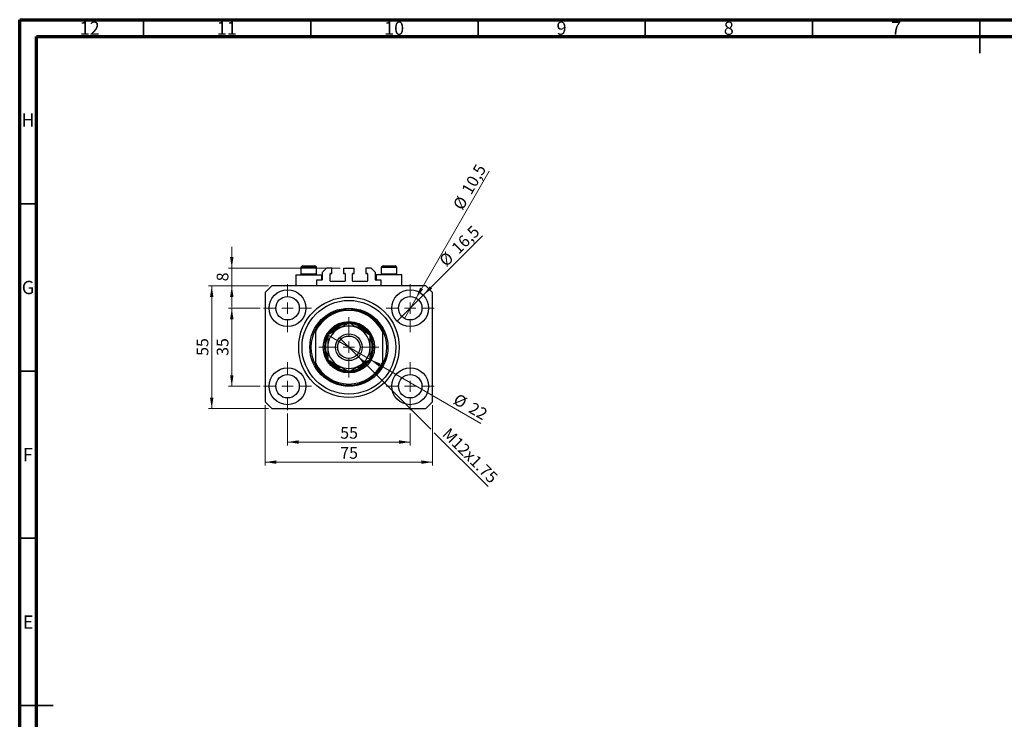
# Model space of a CAD drawing. Units: millimetres. Extents: x 15 to 604, y 5 to 415.
# Drawn here: x 15 to 309, y 206 to 415 of the extents above; entities that cross this region are included whole.
import ezdxf

# ---------------------------------------------------------------- set-up
doc = ezdxf.new("R2010")
doc.units = ezdxf.units.MM
doc.styles.add('SLDTEXTSTYLE0', font='TXT', dxfattribs={"width": 0.75})
doc.dimstyles.new('SLDDIMSTYLE0', dxfattribs={"dimtxt": 3.5, "dimasz": 3.302, "dimexe": 0, "dimexo": 0.0625, "dimgap": 0.875, "dimtad": 1, "dimdec": 0, "dimlfac": 1.5, "dimrnd": 1e-09, "dimzin": 12, "dimdsep": 46, "dimtxsty": 'SLDTEXTSTYLE0', "dimsah": 1, "dimcen": 0.09, "dimadec": 0, "dimazin": 3, "dimtfac": 1, "dimtdec": 0, "dimtofl": 0, "dimtmove": 0, "dimatfit": 3, "dimfxl": 1, "dimfrac": 2, "dimtolj": 1, "dimtzin": 12, "dimarcsym": 0})
doc.dimstyles.new('SLDDIMSTYLE1', dxfattribs={"dimtxt": 3.5, "dimasz": 3.302, "dimexe": 0, "dimexo": 0.0625, "dimgap": 0.875, "dimtad": 1, "dimdec": 1, "dimlfac": 1.5, "dimrnd": 1e-09, "dimzin": 12, "dimdsep": 46, "dimtxsty": 'SLDTEXTSTYLE0', "dimblk1": 'NONE', "dimsah": 1, "dimcen": 0, "dimadec": 0, "dimazin": 3, "dimtfac": 1, "dimtdec": 1, "dimtmove": 0, "dimatfit": 3, "dimldrblk": 'NONE', "dimfxl": 1, "dimfrac": 2, "dimtolj": 1, "dimtzin": 12, "dimarcsym": 0})
doc.dimstyles.new('SLDDIMSTYLE2', dxfattribs={"dimtxt": 3.5, "dimasz": 3.302, "dimexe": 0, "dimexo": 0.0625, "dimgap": 0.875, "dimtad": 1, "dimlfac": 1.5, "dimrnd": 1e-09, "dimzin": 12, "dimdsep": 46, "dimtxsty": 'SLDTEXTSTYLE0', "dimblk1": 'NONE', "dimsah": 1, "dimcen": 0, "dimadec": 0, "dimazin": 3, "dimtfac": 1, "dimtmove": 0, "dimatfit": 3, "dimldrblk": 'NONE', "dimfxl": 1, "dimfrac": 2, "dimtolj": 1, "dimtzin": 12, "dimarcsym": 0})
doc.dimstyles.new('SLDDIMSTYLE3', dxfattribs={"dimtxt": 3.5, "dimasz": 3.302, "dimexe": 0, "dimexo": 0.0625, "dimgap": 0.875, "dimtad": 1, "dimdec": 0, "dimlfac": 1.5, "dimrnd": 1e-09, "dimzin": 12, "dimdsep": 46, "dimtxsty": 'SLDTEXTSTYLE0', "dimblk1": 'NONE', "dimsah": 1, "dimcen": 0, "dimadec": 0, "dimazin": 3, "dimtfac": 1, "dimtdec": 0, "dimtmove": 0, "dimatfit": 3, "dimldrblk": 'NONE', "dimfxl": 1, "dimfrac": 2, "dimtolj": 1, "dimtzin": 12, "dimarcsym": 0})
doc.dimstyles.new('SLDDIMSTYLE4', dxfattribs={"dimtxt": 3.5, "dimasz": 3.302, "dimexe": 0, "dimexo": 0.0625, "dimgap": 0.875, "dimtad": 1, "dimdec": 0, "dimlfac": 1.5, "dimrnd": 1e-09, "dimzin": 12, "dimdsep": 46, "dimtxsty": 'SLDTEXTSTYLE0', "dimsah": 1, "dimcen": 0.09, "dimadec": 0, "dimazin": 3, "dimtfac": 1, "dimtdec": 0, "dimtmove": 0, "dimatfit": 0, "dimfxl": 1, "dimfrac": 2, "dimtolj": 1, "dimtzin": 12, "dimarcsym": 0})

# ---------------------------------------------------------------- blocks, each defined once
blk = doc.blocks.new('_D')
at = {"color": 7, "linetype": 'Continuous', "lineweight": 0}
for p, q in [((95.07, 297.27), (95.07, 287.77)), ((131.73, 297.27), (131.73, 287.77)), ((95.07, 288.77), (131.73, 288.77))]:
    blk.add_line(p, q, dxfattribs=at)
at = {"color": 7, "linetype": 'Continuous', "lineweight": 18}
for points in [[(95.07, 288.77), (98.37, 288.26), (98.37, 289.28)], [(131.73, 288.77), (128.43, 289.28), (128.43, 288.26)]]:
    blk.add_solid(points, dxfattribs=at)
at = {"color": 7, "linetype": 'Continuous', "lineweight": 18, "insert": (110.81, 293.28), "char_height": 3.5, "attachment_point": 1, "style": 'SLDTEXTSTYLE0'}
blk.add_mtext('55', dxfattribs=at)
blk = doc.blocks.new('_D_1')
at = {"color": 7, "linetype": 'Continuous', "lineweight": 0}
for p, q in [((86.9, 328.77), (77.4, 328.77)), ((78.4, 305.44), (78.4, 328.77)), ((86.9, 305.44), (77.4, 305.44))]:
    blk.add_line(p, q, dxfattribs=at)
at = {"color": 7, "linetype": 'Continuous', "lineweight": 18}
for points in [[(78.4, 328.77), (77.89, 325.47), (78.91, 325.47)], [(78.4, 305.44), (78.91, 308.74), (77.89, 308.74)]]:
    blk.add_solid(points, dxfattribs=at)
at = {"color": 7, "linetype": 'Continuous', "lineweight": 18, "insert": (73.89, 314.52), "char_height": 3.5, "attachment_point": 1, "rotation": 90, "style": 'SLDTEXTSTYLE0'}
blk.add_mtext('35', dxfattribs=at)
blk = doc.blocks.new('_D_2')
at = {"color": 7, "linetype": 'Continuous', "lineweight": 0}
for p, q in [((88.4, 299.77), (88.4, 281.77)), ((138.4, 299.77), (138.4, 281.77)), ((138.4, 282.77), (88.4, 282.77))]:
    blk.add_line(p, q, dxfattribs=at)
at = {"color": 7, "linetype": 'Continuous', "lineweight": 18}
for points in [[(88.4, 282.77), (91.7, 282.26), (91.7, 283.28)], [(138.4, 282.77), (135.1, 283.28), (135.1, 282.26)]]:
    blk.add_solid(points, dxfattribs=at)
at = {"color": 7, "linetype": 'Continuous', "lineweight": 18, "insert": (110.81, 287.28), "char_height": 3.5, "attachment_point": 1, "style": 'SLDTEXTSTYLE0'}
blk.add_mtext('75', dxfattribs=at)
blk = doc.blocks.new('_D_3')
at = {"color": 7, "linetype": 'Continuous', "lineweight": 0}
for p, q in [((89.4, 335.44), (71.4, 335.44)), ((72.4, 298.77), (72.4, 335.44)), ((89.4, 298.77), (71.4, 298.77))]:
    blk.add_line(p, q, dxfattribs=at)
at = {"color": 7, "linetype": 'Continuous', "lineweight": 18}
for points in [[(72.4, 335.44), (71.89, 332.13), (72.91, 332.13)], [(72.4, 298.77), (72.91, 302.07), (71.89, 302.07)]]:
    blk.add_solid(points, dxfattribs=at)
at = {"color": 7, "linetype": 'Continuous', "lineweight": 18, "insert": (67.89, 314.52), "char_height": 3.5, "attachment_point": 1, "rotation": 90, "style": 'SLDTEXTSTYLE0'}
blk.add_mtext('55', dxfattribs=at)
blk = doc.blocks.new('_D_4')
at = {"color": 7, "linetype": 'Continuous', "lineweight": 0}
for q in [(153.35, 350.38), (127.84, 324.88)]:
    blk.add_line((135.62, 332.66), q, dxfattribs=at)
at = {"color": 7, "linetype": 'Continuous', "lineweight": 18}
blk.add_solid([(135.62, 332.66), (138.32, 334.63), (137.6, 335.35)], dxfattribs=at)
at = {"color": 7, "linetype": 'Continuous', "lineweight": 18, "char_height": 3.5, "attachment_point": 1, "rotation": 45, "style": 'SLDTEXTSTYLE0'}
for s, insert in [('16,5', (143.74, 347.2)), ('%%c', (140.04, 343.43))]:
    blk.add_mtext(s, dxfattribs=dict(at, insert=insert))
blk = doc.blocks.new('_None')
blk = doc.blocks.new('_D_5')
at = {"color": 7, "linetype": 'Continuous', "lineweight": 0}
for q in [(155.38, 369.72), (129.98, 325.74)]:
    blk.add_line((133.48, 331.8), q, dxfattribs=at)
at = {"color": 7, "linetype": 'Continuous', "lineweight": 18}
blk.add_solid([(133.48, 331.8), (135.57, 334.41), (134.69, 334.91)], dxfattribs=at)
at = {"color": 7, "linetype": 'Continuous', "lineweight": 18, "char_height": 3.5, "attachment_point": 1, "rotation": 60, "style": 'SLDTEXTSTYLE0'}
for s, insert in [('10,5', (146.9, 364.16)), ('%%c', (144.31, 359.56))]:
    blk.add_mtext(s, dxfattribs=dict(at, insert=insert))
blk = doc.blocks.new('_D_6')
at = {"color": 7, "linetype": 'Continuous', "lineweight": 0}
for p, q in [((116.02, 314.49), (110.78, 319.72)), ((116.02, 314.49), (137.86, 292.64)), ((138.94, 291.56), (155.01, 275.49))]:
    blk.add_line(p, q, dxfattribs=at)
at = {"color": 7, "linetype": 'Continuous', "lineweight": 18}
blk.add_solid([(116.02, 314.49), (117.99, 311.79), (118.71, 312.51)], dxfattribs=at)
at = {"color": 7, "linetype": 'Continuous', "lineweight": 18, "insert": (143.53, 293.35), "char_height": 3.5, "attachment_point": 1, "rotation": 315, "style": 'SLDTEXTSTYLE0'}
blk.add_mtext('M12x1.75', dxfattribs=at)
blk = doc.blocks.new('_D_7')
at = {"color": 7, "linetype": 'Continuous', "lineweight": 0}
for q in [(107.05, 320.77), (152.84, 294.33)]:
    blk.add_line((119.75, 313.44), q, dxfattribs=at)
at = {"color": 7, "linetype": 'Continuous', "lineweight": 18}
blk.add_solid([(119.75, 313.44), (122.36, 311.34), (122.86, 312.22)], dxfattribs=at)
at = {"color": 7, "linetype": 'Continuous', "lineweight": 18, "char_height": 3.5, "attachment_point": 1, "rotation": 330, "style": 'SLDTEXTSTYLE0'}
for s, insert in [('%%c', (146.04, 303.46)), ('22', (150.64, 300.86))]:
    blk.add_mtext(s, dxfattribs=dict(at, insert=insert))
blk = doc.blocks.new('_D_8')
at = {"color": 7, "linetype": 'Continuous', "lineweight": 0}
for p, q in [((78.4, 340.77), (78.4, 347.12)), ((110.83, 340.77), (77.4, 340.77)), ((78.4, 335.44), (78.4, 340.77)), ((89.4, 335.44), (77.4, 335.44)), ((78.4, 335.44), (78.4, 329.09))]:
    blk.add_line(p, q, dxfattribs=at)
at = {"color": 7, "linetype": 'Continuous', "lineweight": 18}
for points in [[(78.4, 340.77), (78.91, 344.07), (77.89, 344.07)], [(78.4, 335.44), (77.89, 332.13), (78.91, 332.13)]]:
    blk.add_solid(points, dxfattribs=at)
at = {"color": 7, "linetype": 'Continuous', "lineweight": 18, "insert": (73.89, 336.81), "char_height": 3.5, "attachment_point": 1, "rotation": 90, "style": 'SLDTEXTSTYLE0'}
blk.add_mtext('8', dxfattribs=at)
blk = doc.blocks.new('SW_CENTERMARKSYMBOL_0')
at = {"color": 0, "linetype": 'Continuous', "lineweight": 18}
for p, q in [((0, 3.33), (0, 7.17)), ((-3.33, 0), (-7.17, 0)), ((0, 0), (-1.67, 0)), ((0, 0), (0, 1.67)), ((0, 0), (0, -1.67)), ((0, 0), (1.67, 0)), ((3.33, 0), (7.17, 0)), ((0, -3.33), (0, -7.17))]:
    blk.add_line(p, q, dxfattribs=at)
blk = doc.blocks.new('SW_CENTERMARKSYMBOL_1')
at = {"color": 0, "linetype": 'Continuous', "lineweight": 18}
for p, q in [((0, 3.33), (0, 7.17)), ((-3.33, 0), (-7.17, 0)), ((0, 0), (-1.67, 0)), ((0, 0), (0, 1.67)), ((0, 0), (0, -1.67)), ((0, 0), (1.67, 0)), ((3.33, 0), (7.17, 0)), ((0, -3.33), (0, -7.17))]:
    blk.add_line(p, q, dxfattribs=at)
blk = doc.blocks.new('SW_CENTERMARKSYMBOL_2')
at = {"color": 0, "linetype": 'Continuous', "lineweight": 18}
for p, q in [((0, 3.33), (0, 7.17)), ((-3.33, 0), (-7.17, 0)), ((0, 0), (-1.67, 0)), ((0, 0), (0, 1.67)), ((0, 0), (0, -1.67)), ((0, 0), (1.67, 0)), ((3.33, 0), (7.17, 0)), ((0, -3.33), (0, -7.17))]:
    blk.add_line(p, q, dxfattribs=at)
blk = doc.blocks.new('SW_CENTERMARKSYMBOL_3')
at = {"color": 0, "linetype": 'Continuous', "lineweight": 18}
for p, q in [((0, 3.33), (0, 7.17)), ((-3.33, 0), (-7.17, 0)), ((0, 0), (-1.67, 0)), ((0, 0), (0, 1.67)), ((0, 0), (0, -1.67)), ((0, 0), (1.67, 0)), ((3.33, 0), (7.17, 0)), ((0, -3.33), (0, -7.17))]:
    blk.add_line(p, q, dxfattribs=at)
blk = doc.blocks.new('SW_CENTERMARKSYMBOL_4')
at = {"color": 0, "linetype": 'Continuous', "lineweight": 18}
for p, q in [((0, 3.33), (0, 9)), ((-3.33, 0), (-9, 0)), ((0, 0), (-1.67, 0)), ((0, 0), (0, 1.67)), ((0, 0), (0, -1.67)), ((0, 0), (1.67, 0)), ((3.33, 0), (9, 0)), ((0, -3.33), (0, -9))]:
    blk.add_line(p, q, dxfattribs=at)

msp = doc.modelspace()

# ---------------------------------------------------------------- linework, layer by layer
at = {"color": 7, "linetype": 'Continuous', "lineweight": 70}
for p, q in [((15, 5), (15, 415)), ((15, 415), (589, 415)), ((20, 10), (20, 410)), ((20, 410), (584, 410))]:
    msp.add_line(p, q, dxfattribs=at)
at = {"color": 7, "linetype": 'Continuous', "lineweight": 35}
for p, q in [((52, 410), (52, 415)), ((102, 410), (102, 415)), ((152, 410), (152, 415)), ((202, 410), (202, 415)), ((252, 410), (252, 415)), ((302, 415), (302, 405)), ((302, 410), (302, 415)), ((20, 360), (15, 360)), ((20, 310), (15, 310)), ((20, 260), (15, 260)), ((15, 210), (25, 210)), ((20, 210), (15, 210))]:
    msp.add_line(p, q, dxfattribs=at)
at = {"color": 7, "linetype": 'Continuous', "lineweight": 25}
for p, q in [((99.6, 341.435), (103.2, 341.435)), ((123.6, 341.435), (127.2, 341.435)), ((97.5333, 338.7683), (97.5333, 335.435)), ((97.5333, 338.7683), (101.4, 338.7683)), ((99.0667, 340.9017), (99.0667, 338.995)), ((99.0667, 338.995), (99.2933, 338.7683)), ((99.0667, 338.995), (103.7333, 338.995)), ((101.4, 338.7683), (105.2667, 338.7683)), ((103.5067, 338.7683), (103.7333, 338.995)), ((103.7333, 338.995), (103.7333, 340.9017)), ((105.2667, 337.1017), (105.2667, 338.7683)), ((106.7333, 340.7683), (105.4, 339.435)), ((105.4, 339.435), (105.4, 337.235)), ((108.3, 340.7683), (106.7333, 340.7683)), ((107.8, 336.9017), (107.8, 339.035)), ((107.9333, 339.1683), (108.3, 339.1683)), ((108.3, 339.1683), (108.3, 340.7683)), ((111.8333, 340.7683), (111.8333, 339.1683)), ((111.8333, 340.7683), (114.9667, 340.7683)), ((111.8333, 339.1683), (112.2, 339.1683)), ((112.3333, 339.035), (112.3333, 336.9017)), ((114.4667, 336.9017), (114.4667, 339.035)), ((114.6, 339.1683), (114.9667, 339.1683)), ((114.9667, 339.1683), (114.9667, 340.7683)), ((118.5, 340.7683), (118.5, 339.1683)), ((120.0667, 340.7683), (118.5, 340.7683)), ((118.5, 339.1683), (118.8667, 339.1683)), ((119, 339.035), (119, 336.9017)), ((121.4, 339.435), (120.0667, 340.7683)), ((121.4, 337.235), (121.4, 339.435)), ((121.5333, 338.7683), (121.5333, 337.1017)), ((125.4, 338.7683), (121.5333, 338.7683)), ((123.0667, 340.9017), (123.0667, 338.995)), ((123.0667, 338.995), (123.2933, 338.7683)), ((123.0667, 338.995), (127.7333, 338.995)), ((129.2667, 338.7683), (125.4, 338.7683)), ((127.5067, 338.7683), (127.7333, 338.995)), ((127.7333, 338.995), (127.7333, 340.9017)), ((129.2667, 335.435), (129.2667, 338.7683)), ((103.7333, 337.1017), (103.7333, 335.435)), ((105.2667, 337.1017), (103.7333, 337.1017)), ((112.2, 336.7683), (107.9333, 336.7683)), ((118.8667, 336.7683), (114.6, 336.7683)), ((123.0667, 337.1017), (121.5333, 337.1017)), ((123.0667, 335.435), (123.0667, 337.1017)), ((90.4, 335.435), (88.4, 333.435)), ((88.4, 333.435), (88.4, 300.7683)), ((136.4, 335.435), (90.4, 335.435)), ((138.4, 333.435), (136.4, 335.435)), ((138.4, 300.7683), (138.4, 333.435)), ((103.4, 322.435), (103.4, 321.6843)), ((103.4, 321.6843), (103.4, 312.5191)), ((111.1256, 323.1017), (110.4941, 323.1017)), ((116.3059, 323.1017), (115.6744, 323.1017)), ((123.4, 322.435), (123.4, 321.6843)), ((123.4, 321.6843), (123.4, 312.5191)), ((103.4, 312.5191), (103.4, 311.7683)), ((123.4, 312.5191), (123.4, 311.7683)), ((110.4941, 311.1017), (111.1256, 311.1017)), ((115.6744, 311.1017), (116.3059, 311.1017)), ((88.4, 300.7683), (90.4, 298.7683)), ((136.4, 298.7683), (138.4, 300.7683)), ((90.4, 298.7683), (136.4, 298.7683))]:
    msp.add_line(p, q, dxfattribs=at)
at = {"color": 8, "linetype": 'Continuous', "lineweight": 25}
for p, q in [((103.7333, 340.9017), (99.0667, 340.9017)), ((127.7333, 340.9017), (123.0667, 340.9017))]:
    msp.add_line(p, q, dxfattribs=at)
at = {"color": 7, "linetype": 'Continuous', "lineweight": 25}
for centre, radius in [((95.0667, 328.7683), 5.5), ((131.7333, 328.7683), 5.5), ((95.0667, 328.7683), 3.5), ((113.4, 317.1017), 15), ((113.4, 317.1017), 14), ((131.7333, 328.7683), 3.5), ((113.4, 317.1017), 11.6667), ((113.4, 317.1017), 7.6667), ((113.4, 317.1017), 4), ((113.4, 317.1017), 3.3333), ((95.0667, 305.435), 5.5), ((131.7333, 305.435), 5.5), ((95.0667, 305.435), 3.5), ((131.7333, 305.435), 3.5)]:
    msp.add_circle(centre, radius, dxfattribs=at)
for centre, radius, start, end in [((99.6, 340.9017), 0.5333, 90, 180), ((103.2, 340.9017), 0.5333, 0, 90), ((123.6, 340.9017), 0.5333, 90, 180), ((127.2, 340.9017), 0.5333, 0, 90), ((107.9333, 339.035), 0.1333, 90, 180), ((112.2, 339.035), 0.1333, 0, 90), ((114.6, 339.035), 0.1333, 90, 180), ((118.8667, 339.035), 0.1333, 0, 90), ((105.2667, 337.235), 0.1333, 270, 0), ((107.9333, 336.9017), 0.1333, 180, 270), ((112.2, 336.9017), 0.1333, 270, 0), ((114.6, 336.9017), 0.1333, 180, 270), ((118.8667, 336.9017), 0.1333, 270, 0), ((121.5333, 337.235), 0.1333, 180, 270), ((113.4, 317.1017), 11.3333, 28.072487, 151.927513), ((113.4, 317.1017), 11, 24.619977, 155.380023), ((113.4, 317.1017), 7.3333, 90.383486, 0), ((113.4, 317.1017), 7, 95.486869, 121.002719), ((113.4, 317.1017), 7.3333, 0, 89.622979), ((113.4, 317.1017), 7, 58.997281, 84.978445), ((113.4, 317.1017), 11.3333, 151.927513, 208.072487), ((113.4, 317.1017), 6.3333, 120, 180), ((113.4, 317.1017), 7, 121.002719, 144.431544), ((113.4, 317.1017), 6.3333, 60, 120), ((113.4, 317.1017), 6.3333, 0, 60), ((113.4, 317.1017), 7, 35.446191, 58.997281), ((113.4, 317.1017), 11.3333, 331.927513, 28.072487), ((113.4, 317.1017), 7, 155.651065, 204.975902), ((113.4, 317.1017), 7, 335.651065, 24.975902), ((113.4, 317.1017), 6.3333, 180, 240), ((113.4, 317.1017), 6.3333, 300, 0), ((113.4, 317.1017), 11, 204.619977, 335.380023), ((113.4, 317.1017), 7, 215.446191, 238.997281), ((113.4, 317.1017), 7, 301.002719, 324.431544), ((113.4, 317.1017), 11.3333, 208.072487, 331.927513), ((113.4, 317.1017), 7, 238.997281, 264.978445), ((113.4, 317.1017), 6.3333, 240, 300), ((113.4, 317.1017), 7, 275.486869, 301.002719)]:
    msp.add_arc(centre, radius, start, end, dxfattribs=at)
at = {"color": 8, "linetype": 'Continuous', "lineweight": 25}
for start, end in [(115.841933, 136.877671), (42.716982, 64.158067), (222.716982, 244.158067), (295.841933, 316.877671)]:
    msp.add_arc((113.4, 317.1017), 6.6667, start, end, dxfattribs=at)
at = {"color": 7, "linetype": 'Continuous', "lineweight": 25}
for points, knots in [([(113.4, 324.4148), (112.9662, 324.1644), (112.3077, 323.7842), (111.3666, 323.2408), (110.7453, 322.8821), (110.366, 322.6631), (110.2333, 322.5865)], [0, 0, 0, 0, 0.43204872, 0.65592397, 0.8796476, 1, 1, 1, 1]), ([(116.5667, 322.5865), (116.2913, 322.7455), (115.7348, 323.0668), (114.9249, 323.5344), (114.1417, 323.9866), (113.648, 324.2716), (113.4, 324.4148)], [0, 0, 0, 0, 0.24957627, 0.50436073, 0.75104521, 1, 1, 1, 1]), ([(110.2333, 322.5865), (109.958, 322.4275), (109.4015, 322.1062), (108.5915, 321.6386), (107.8084, 321.1864), (107.3147, 320.9014), (107.0667, 320.7582)], [0, 0, 0, 0, 0.249576271, 0.504360727, 0.751045211, 1, 1, 1, 1]), ([(109.7944, 323.1017), (109.7967, 323.1017), (109.8016, 323.1017), (109.8466, 323.1017), (109.9461, 323.1017), (110.1662, 323.1017), (110.3639, 323.1017), (110.4941, 323.1017)], [0, 0, 0, 0, 0.07318488, 0.16205051, 0.29596737, 0.53650763, 1, 1, 1, 1]), ([(116.3059, 323.1017), (116.4666, 323.1017), (116.6655, 323.1017), (116.8751, 323.1017), (116.9508, 323.1017), (116.9972, 323.1017), (117.0028, 323.1017), (117.0056, 323.1017)], [0, 0, 0, 0, 0.56622942, 0.70078559, 0.83617122, 0.91836459, 1, 1, 1, 1]), ([(119.7333, 320.7582), (119.2996, 321.0087), (118.6411, 321.3888), (117.6999, 321.9322), (117.0786, 322.2909), (116.6993, 322.5099), (116.5667, 322.5865)], [0, 0, 0, 0, 0.43204872, 0.65592397, 0.8796476, 1, 1, 1, 1]), ([(107.0667, 320.7582), (107.0667, 320.538), (107.0667, 319.9386), (107.0667, 318.9039), (107.0667, 317.8871), (107.0667, 317.2791), (107.0667, 317.1017)], [0, 0, 0, 0, 0.19194648, 0.52234186, 0.86059282, 1, 1, 1, 1]), ([(119.7333, 317.1017), (119.7333, 317.4394), (119.7333, 318.1226), (119.7333, 319.3676), (119.7333, 320.2205), (119.7333, 320.7582)], [0, 0, 0, 0, 0.26530367, 0.53679531, 1, 1, 1, 1]), ([(107.0667, 317.1017), (107.0667, 316.764), (107.0667, 316.0807), (107.0667, 314.8357), (107.0667, 313.9828), (107.0667, 313.4451)], [0, 0, 0, 0, 0.265303671, 0.53679531, 1, 1, 1, 1]), ([(119.7333, 313.4451), (119.7333, 313.6654), (119.7333, 314.2647), (119.7333, 315.2995), (119.7333, 316.3163), (119.7333, 316.9242), (119.7333, 317.1017)], [0, 0, 0, 0, 0.19194648, 0.52234186, 0.86059282, 1, 1, 1, 1]), ([(107.0667, 313.4451), (107.5004, 313.1947), (108.1589, 312.8145), (109.1001, 312.2711), (109.7214, 311.9124), (110.1007, 311.6934), (110.2333, 311.6168)], [0, 0, 0, 0, 0.43204872, 0.65592397, 0.8796476, 1, 1, 1, 1]), ([(116.5667, 311.6168), (116.842, 311.7758), (117.3985, 312.0971), (118.2085, 312.5647), (118.9916, 313.0169), (119.4853, 313.3019), (119.7333, 313.4451)], [0, 0, 0, 0, 0.24957627, 0.50436073, 0.75104521, 1, 1, 1, 1]), ([(110.4941, 311.1017), (110.3334, 311.1017), (110.1345, 311.1017), (109.9249, 311.1017), (109.8492, 311.1017), (109.8028, 311.1017), (109.7972, 311.1017), (109.7944, 311.1017)], [0, 0, 0, 0, 0.56622942, 0.70078559, 0.83617122, 0.91836459, 1, 1, 1, 1]), ([(110.2333, 311.6168), (110.5087, 311.4579), (111.0652, 311.1366), (111.8751, 310.669), (112.6583, 310.2168), (113.152, 309.9317), (113.4, 309.7886)], [0, 0, 0, 0, 0.24957627, 0.50436073, 0.75104521, 1, 1, 1, 1]), ([(113.4, 309.7886), (113.8338, 310.039), (114.4923, 310.4192), (115.4334, 310.9626), (116.0547, 311.3213), (116.434, 311.5402), (116.5667, 311.6168)], [0, 0, 0, 0, 0.43204872, 0.65592397, 0.8796476, 1, 1, 1, 1]), ([(117.0056, 311.1017), (117.0033, 311.1017), (116.9984, 311.1017), (116.9534, 311.1017), (116.8539, 311.1017), (116.6338, 311.1017), (116.4361, 311.1017), (116.3059, 311.1017)], [0, 0, 0, 0, 0.07318488, 0.16205051, 0.29596737, 0.53650763, 1, 1, 1, 1])]:
    msp.add_open_spline(points, degree=3, knots=knots, dxfattribs=at)

# ---------------------------------------------------------------- block references
at = {"color": 7, "linetype": 'Continuous', "lineweight": 0}
for name, p in [('SW_CENTERMARKSYMBOL_0', (95.0667, 328.7683)), ('SW_CENTERMARKSYMBOL_1', (131.7333, 328.7683)), ('SW_CENTERMARKSYMBOL_4', (113.4, 317.1017)), ('SW_CENTERMARKSYMBOL_3', (95.0667, 305.435)), ('SW_CENTERMARKSYMBOL_2', (131.7333, 305.435))]:
    msp.add_blockref(name, p, dxfattribs=at)

# ---------------------------------------------------------------- texts
at = {"color": 7, "linetype": 'Continuous', "lineweight": 0, "attachment_point": 2, "style": 'SLDTEXTSTYLE0'}
for s, insert, char_height in [('12', (35.9201, 414.4462), 3.96875), ('11', (76.9201, 414.4462), 3.96875), ('10', (126.9201, 414.4462), 3.96875), ('9', (176.96, 414.4462), 3.9688), ('8', (226.96, 414.4462), 3.9688), ('7', (276.96, 414.4462), 3.9688), ('H', (17.4904, 386.9958), 3.9688), ('G', (17.4867, 336.9462), 3.9688), ('F', (17.4577, 286.9958), 3.9688), ('E', (17.5078, 236.9462), 3.9688)]:
    msp.add_mtext(s, dxfattribs=dict(at, insert=insert, char_height=char_height))

# ---------------------------------------------------------------- dimensions: what is measured, and where the dimension line sits
at = {"color": 7, "linetype": 'Continuous', "lineweight": 18}
for p1, p2, dimstyle, picture, middle in [((129.9833, 325.7373), (133.4833, 331.7994), 'SLDDIMSTYLE1', '_D_5', (151.8434, 363.6)), ((127.8442, 324.8793), (135.6224, 332.6574), 'SLDDIMSTYLE1', '_D_4', (148.4, 345.435)), ((107.0491, 320.7683), (119.7509, 313.435), 'SLDDIMSTYLE3', '_D_7', (148.4, 296.8944))]:
    dim = msp.add_diameter_dim_2p(p1=p1, p2=p2, dimstyle=dimstyle, dxfattribs=at)
    dim.commit()
    dim.dimension.update_dxf_attribs({"geometry": picture, "text_midpoint": middle, "dimtype": 163})
for base, p1, p2, dimstyle, picture, middle in [((78.4, 340.7683), (90.4, 335.435), (111.8333, 340.7683), 'SLDDIMSTYLE4', '_D_8', (78.4, 338.1017)), ((72.4, 335.435), (90.4, 298.7683), (90.4, 335.435), 'SLDDIMSTYLE0', '_D_3', (72.4, 317.1017)), ((78.4, 328.7683), (87.9, 305.435), (87.9, 328.7683), 'SLDDIMSTYLE0', '_D_1', (78.4, 317.1017))]:
    dim = msp.add_linear_dim(base=base, p1=p1, p2=p2, angle=90, dimstyle=dimstyle, dxfattribs=at)
    dim.commit()
    dim.dimension.update_dxf_attribs({"geometry": picture, "text_midpoint": middle, "dimtype": 160})
dim = msp.add_diameter_dim_2p(p1=(110.7837, 319.718), p2=(116.0163, 314.4854), text='M12x1.75', dimstyle='SLDDIMSTYLE2', override={"dimpost": '<>'}, dxfattribs=at)
dim.commit()
dim.dimension.update_dxf_attribs({"geometry": '_D_6', "text_midpoint": (147.7333, 282.7684), "dimtype": 163})
for base, p1, p2, picture, middle in [((88.4, 282.7683), (138.4, 300.7683), (88.4, 300.7683), '_D_2', (113.4, 282.7683)), ((131.7333, 288.7683), (95.0667, 298.2683), (131.7333, 298.2683), '_D', (113.4, 288.7683))]:
    dim = msp.add_linear_dim(base=base, p1=p1, p2=p2, dimstyle='SLDDIMSTYLE0', dxfattribs=at)
    dim.commit()
    dim.dimension.update_dxf_attribs({"geometry": picture, "text_midpoint": middle, "dimtype": 160})

doc.saveas('drawing.dxf')
